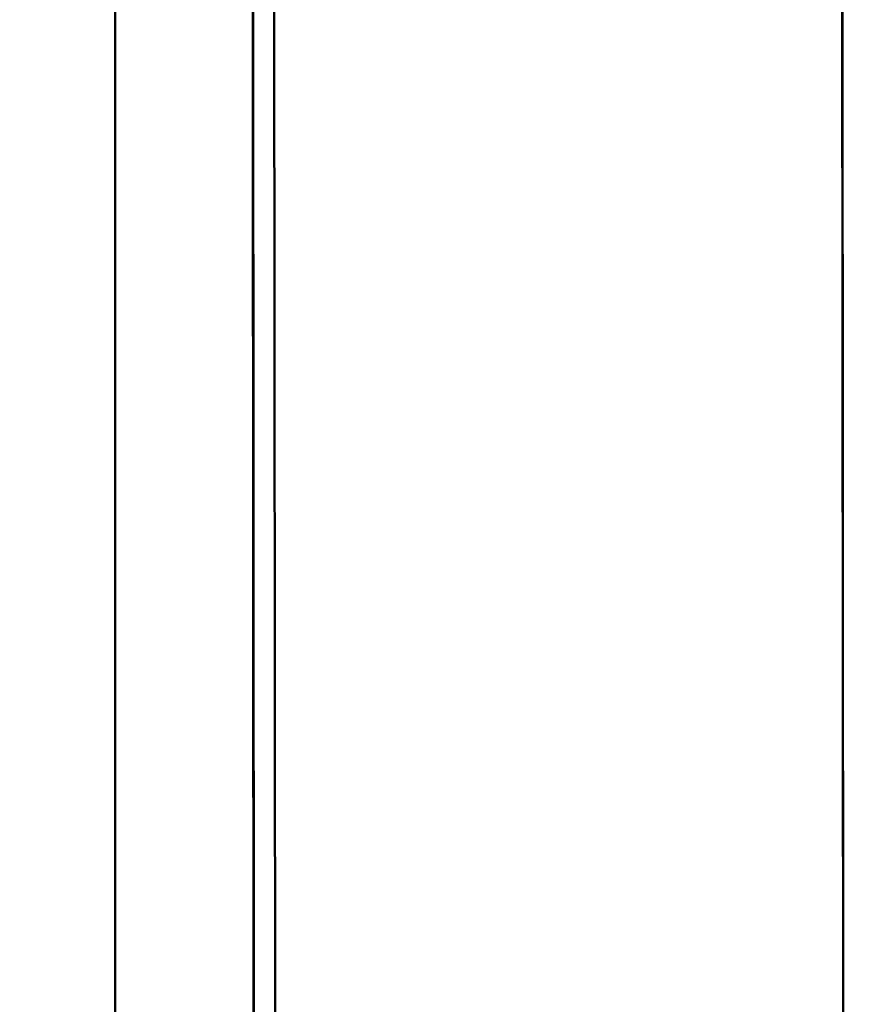
# Model space of a CAD drawing. Units: millimetres. Extents: x -3245 to 15832, y 13480 to 29393.
# Drawn here: x 12688 to 13320, y 14284 to 15029 of the extents above; entities that cross this region are included whole.
import ezdxf

# ---------------------------------------------------------------- set-up
doc = ezdxf.new("R2010")
doc.units = ezdxf.units.MM
doc.layers.add('MD_Visible', color=7, linetype='Continuous', lineweight=50)
doc.styles.get("Standard").update_dxf_attribs({"font": 'GOTHIC.TTF'})
doc.dimstyles.new('ISO-25 (BySec)', dxfattribs={"dimtxt": 120, "dimasz": 60, "dimexe": 1.25, "dimexo": 0.625, "dimgap": 80, "dimtad": 1, "dimlfac": 0.1, "dimrnd": 5, "dimtxsty": 'Standard', "dimcen": 0, "dimse1": 1, "dimse2": 1, "dimclrd": 256, "dimclre": 256, "dimclrt": 256, "dimadec": 0, "dimazin": 0, "dimtfac": 1, "dimtmove": 1, "dimatfit": 3, "dimldrblk": 'DOTBLANK', "dimfxl": 1, "dimlwd": 5, "dimlwe": 5, "dimarcsym": 0})

# ---------------------------------------------------------------- blocks, each defined once
blk = doc.blocks.new('*D21')
at = {"lineweight": 5, "transparency": 16777216}
blk.add_line((9777.72, 19762.31), (15308.39, 19762.31), dxfattribs=at)
at = {"transparency": 16777216}
for points in [[(9777.72, 19782.31), (9777.72, 19742.31), (9657.72, 19762.31)], [(15308.39, 19782.31), (15308.39, 19742.31), (15428.39, 19762.31)]]:
    blk.add_solid(points, dxfattribs=at)
at = {"layer": 'Defpoints', "color": 0, "transparency": 16777216}
for p in [(15428.39, 19762.31), (15428.39, 13949.32), (9657.72, 13550.07)]:
    blk.add_point(p, dxfattribs=at)
at = {"transparency": 16777216, "insert": (12543.05, 19934.57), "char_height": 180, "attachment_point": 5}
blk.add_mtext('575', dxfattribs=at)
blk = doc.blocks.new('_DotBlank')
at = {"color": 0, "linetype": 'ByBlock', "lineweight": -2}
blk.add_line((-0.5, 0), (-1, 0), dxfattribs=at)
blk.add_circle((0, 0), 0.5, dxfattribs=at)

msp = doc.modelspace()

# ---------------------------------------------------------------- linework, layer by layer
at = {"layer": 'MD_Visible', "extrusion": (0, 1, 0)}
for p, q in [((12865.119, 14120.314), (12864.266, 15218.005)), ((12880.266, 15218.005), (12881.119, 14120.314)), ((13310.265, 15218.005), (13311.119, 14120.314)), ((12864.111, 15100.602), (12864.112, 15012.615)), ((13311.046, 14012.244), (13310.234, 15056.079)), ((12760.111, 13530.102), (12760.111, 15045.102)), ((12864.131, 14983.144), (12864.194, 14984.975)), ((12864.206, 14983.139), (12864.13, 14983.139)), ((12864.232, 14964.031), (12865.298, 13592.602))]:
    msp.add_line(p, q, dxfattribs=at)
at = {"layer": 'MD_Visible', "extrusion": (2.21312e-16, 1.11835e-40, -1)}
msp.add_ellipse((12864.13, 15013.139), major_axis=(0, 30), ratio=0.0006023, start_param=3.1241394, end_param=4.6949357, dxfattribs=at)
at = {"layer": 'MD_Visible'}
msp.add_ellipse((12864.195, 14884.99), major_axis=(0, 100), ratio=0.0006023, start_param=-0.6593201, end_param=0.0174533, dxfattribs=at)
at = {"layer": 'MD_Visible', "extrusion": (2.21312e-16, 6.69036e-41, -1)}
for centre in [(12864.346, 14870.483), (12864.512, 14656.08)]:
    msp.add_ellipse(centre, major_axis=(0, 5.25), ratio=0.0006023, start_param=-1.5707963, end_param=4.712389, dxfattribs=at)
at = {"layer": 'MD_Visible', "extrusion": (2.21312e-16, -1.00445e-41, -1)}
msp.add_ellipse((12864.679, 14441.677), major_axis=(0, 5.25), ratio=0.0006023, start_param=-1.5707963, end_param=4.712389, dxfattribs=at)

# ---------------------------------------------------------------- dimensions: what is measured, and where the dimension line sits
dim = msp.add_linear_dim(base=(15428.386, 19762.307), p1=(9657.72, 13550.074), p2=(15428.386, 13949.318), dimstyle='ISO-25 (BySec)', override={"dimtxt": 180, "dimasz": 120})
dim.commit()
dim.dimension.update_dxf_attribs({"geometry": '*D21', "text_midpoint": (12543.053, 19934.571)})

doc.saveas('drawing.dxf')
